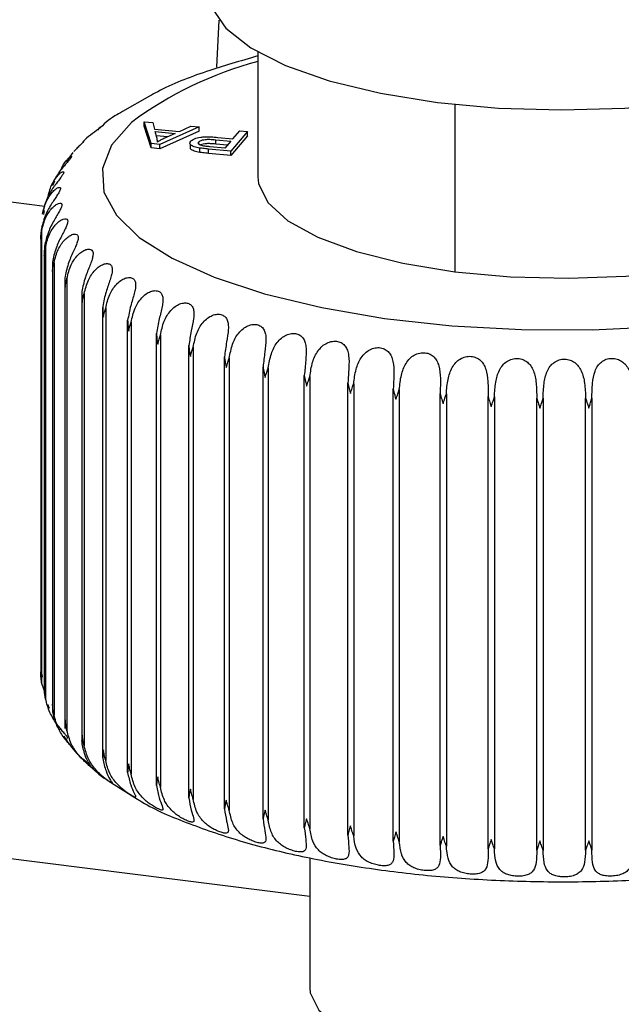
# Model space of a CAD drawing. Units: millimetres. Extents: x 4 to 416, y 4 to 293.
# Drawn here: x 346 to 348, y 127 to 130 of the extents above; entities that cross this region are included whole.
import ezdxf

# ---------------------------------------------------------------- set-up
doc = ezdxf.new("R2010")
doc.units = ezdxf.units.MM

msp = doc.modelspace()

# ---------------------------------------------------------------- linework, layer by layer
at = {"color": 7, "linetype": 'Continuous', "lineweight": 25}
for p, q in [((346.2795, 130.1478), (346.2712, 129.9935)), ((346.4066, 130.0435), (346.4066, 129.6356)), ((346.0528, 129.8987), (345.9644, 129.8485)), ((347.0498, 129.8723), (347.0498, 129.3254)), ((346.0584, 129.7439), (346.0347, 129.8155)), ((346.0347, 129.8155), (346.0637, 129.8128)), ((346.0347, 129.8014), (346.0347, 129.8155)), ((346.0637, 129.8128), (346.0694, 129.7912)), ((346.0584, 129.7298), (346.0347, 129.8014)), ((346.0694, 129.7912), (346.1501, 129.7836)), ((346.0714, 129.7836), (346.1368, 129.7774)), ((346.0765, 129.7639), (346.0714, 129.7836)), ((346.2147, 129.7984), (346.086, 129.7413)), ((346.2147, 129.7843), (346.086, 129.7272)), ((346.1368, 129.7774), (346.0995, 129.7606)), ((346.1501, 129.7836), (346.1878, 129.801)), ((346.1878, 129.801), (346.2147, 129.7984)), ((346.2147, 129.7843), (346.2147, 129.7984)), ((346.3731, 129.7834), (346.3182, 129.7192)), ((346.3253, 129.7597), (346.3475, 129.7858)), ((346.3475, 129.7858), (346.3731, 129.7834)), ((346.3731, 129.7692), (346.3731, 129.7834)), ((346.086, 129.7413), (346.0584, 129.7439)), ((346.0584, 129.7298), (346.0584, 129.7439)), ((346.1109, 129.7657), (346.0751, 129.7691)), ((346.0786, 129.7493), (346.0786, 129.7495)), ((346.086, 129.7272), (346.086, 129.7413)), ((346.1857, 129.7422), (346.1857, 129.728)), ((346.2137, 129.7425), (346.2137, 129.7495)), ((346.2691, 129.7569), (346.3188, 129.7522)), ((346.2691, 129.7427), (346.2691, 129.7569)), ((346.3076, 129.7391), (346.2691, 129.7427)), ((346.2759, 129.7644), (346.3253, 129.7597)), ((346.3188, 129.7522), (346.2992, 129.7292)), ((346.3731, 129.7692), (346.3182, 129.7051)), ((345.8023, 129.7146), (345.7806, 129.6849)), ((346.086, 129.7272), (346.0584, 129.7298)), ((346.2169, 129.7154), (346.2169, 129.7296)), ((346.3182, 129.7192), (346.2457, 129.7261)), ((346.2457, 129.712), (346.2457, 129.7261)), ((346.3182, 129.7051), (346.2457, 129.712)), ((346.2992, 129.7292), (346.2499, 129.7339)), ((346.3182, 129.7051), (346.3182, 129.7192)), ((345.7426, 129.6213), (345.7355, 129.6056)), ((345.4997, 129.5666), (345.7103, 129.54)), ((345.7082, 129.5259), (345.706, 129.5126)), ((345.7004, 129.4602), (345.7004, 127.9821)), ((345.6972, 129.4334), (345.6972, 128.0161)), ((345.7089, 129.3865), (345.7089, 127.958)), ((345.7132, 129.4072), (345.7132, 127.929)), ((345.7408, 129.3548), (345.7408, 127.8767)), ((345.7353, 129.3401), (345.7353, 127.9005)), ((345.7761, 129.2947), (345.7761, 127.8442)), ((345.783, 129.3035), (345.783, 127.8254)), ((345.8311, 129.2508), (345.8311, 127.7894)), ((345.8394, 129.2537), (345.8394, 127.7756)), ((345.8996, 129.2088), (345.8996, 127.7366)), ((345.9096, 129.206), (345.9096, 127.7278)), ((345.9812, 127.6882), (345.9812, 129.1664)), ((345.9928, 129.1606), (345.9928, 127.6825)), ((346.0753, 127.6453), (346.0753, 129.1234)), ((346.0885, 129.118), (346.0885, 127.6399)), ((346.181, 127.6054), (346.181, 129.0836)), ((346.1957, 129.0786), (346.1957, 127.6005)), ((346.2975, 127.5691), (346.2975, 129.0472)), ((346.3134, 129.0427), (346.3134, 127.5646)), ((346.4237, 127.5365), (346.4237, 129.0146)), ((346.4408, 129.0107), (346.4408, 127.5326)), ((346.5584, 127.508), (346.5584, 128.9861)), ((346.5766, 128.9827), (346.5766, 127.5046)), ((346.7006, 127.4839), (346.7006, 128.962)), ((346.7196, 128.9592), (346.7196, 127.4811)), ((346.8489, 127.4643), (346.8489, 128.9424)), ((346.8686, 128.9402), (346.8686, 127.462)), ((347.0021, 127.4494), (347.0021, 128.9275)), ((347.0223, 128.9259), (347.0223, 127.4478)), ((347.1588, 127.4393), (347.1588, 128.9174)), ((347.1794, 128.9165), (347.1794, 127.4384)), ((347.3176, 127.4342), (347.3176, 128.9123)), ((347.3384, 128.912), (347.3384, 127.4339)), ((347.4771, 127.4341), (347.4771, 128.9122)), ((347.4979, 128.9125), (347.4979, 127.4344)), ((345.7007, 128.0093), (345.7018, 128.0002)), ((345.7092, 127.9545), (345.7004, 127.9821)), ((345.7193, 127.9121), (345.7252, 127.8981)), ((345.9287, 127.6551), (346.0136, 127.6013)), ((346.5766, 127.283), (345.5365, 127.414)), ((346.5766, 127.4096), (346.5766, 126.984))]:
    msp.add_line(p, q, dxfattribs=at)
at = {"color": 7, "linetype": 'Continuous', "lineweight": 25, "flags": 128}
for points in [[(346.2466, 130.239), (346.2567, 130.1882), (346.3023, 130.1209), (346.3832, 130.0574), (346.4969, 129.9997), (346.6397, 129.9497), (346.8069, 129.909), (346.9933, 129.8789), (347.1927, 129.8604), (347.3989, 129.854), (347.6052, 129.86), (347.805, 129.8782), (347.9917, 129.9081), (348.1595, 129.9485), (348.303, 129.9983), (348.3701, 130.0292)], [(345.9938, 129.813), (345.929, 129.7391), (345.8988, 129.6628), (345.904, 129.5858), (345.9445, 129.5101), (346.0193, 129.4372), (346.1266, 129.3691), (346.2639, 129.3072), (346.428, 129.2531), (346.6151, 129.2079), (346.8206, 129.1728), (347.0398, 129.1487), (347.2676, 129.1359), (347.4985, 129.135), (347.7271, 129.1458), (347.9481, 129.1682), (348.1561, 129.2015), (348.3465, 129.2451), (348.5146, 129.2979), (348.6564, 129.3586), (348.7688, 129.4259), (348.8489, 129.4981)], [(346.4066, 129.6356), (346.4088, 129.6134), (346.4394, 129.5512), (346.5047, 129.492), (346.6025, 129.438), (346.7291, 129.3912), (346.88, 129.3532), (347.0498, 129.3254)], [(347.0498, 129.3254), (347.2323, 129.3088), (347.4209, 129.304), (347.6089, 129.3112), (347.7893, 129.3302), (347.9557, 129.3601), (348.1021, 129.4001), (348.2232, 129.4485), (348.3146, 129.5037), (348.3729, 129.5637), (348.3962, 129.6263), (348.3966, 129.6356)], [(346.5766, 126.984), (346.578, 126.9682), (346.6058, 126.9114), (346.6685, 126.8579), (346.7632, 126.8098), (346.8857, 126.7694), (347.0309, 126.7383), (347.1922, 126.718), (347.3627, 126.7093), (347.5349, 126.7126), (347.7012, 126.7277), (347.8545, 126.7541), (347.988, 126.7905), (348.0958, 126.8354), (348.1733, 126.8867), (348.2171, 126.9423), (348.2266, 126.984)]]:
    msp.add_lwpolyline(points, dxfattribs=at)
at = {"color": 7, "linetype": 'Continuous', "lineweight": 25}
msp.add_arc((346.707, 128.8613), 1.1892, 104.6309, 126.8489, dxfattribs=at)
for points, knots in [([(346.4066, 130.0307), (346.3498, 130.0141), (346.2316, 129.9795), (346.1153, 129.9349), (346.0616, 129.9038), (346.0528, 129.8987)], [0, 0, 0, 0, 0.436443, 0.907598, 1, 1, 1, 1]), ([(345.9644, 129.8485), (345.956, 129.844), (345.9255, 129.8276), (345.9027, 129.8065), (345.8862, 129.7912)], [0, 0, 0, 0, 0.275266, 1, 1, 1, 1]), ([(345.8862, 129.7912), (345.8682, 129.7785), (345.8499, 129.7656), (345.8352, 129.7499), (345.8349, 129.7495)], [0, 0, 0, 0, 0.976615, 1, 1, 1, 1]), ([(345.8851, 129.7885), (345.8867, 129.7909), (345.8902, 129.7963), (345.8933, 129.8), (345.8928, 129.7999), (345.8927, 129.7999)], [0, 0, 0, 0, 0.369887, 0.816516, 1, 1, 1, 1]), ([(345.8349, 129.7494), (345.8358, 129.7503), (345.8384, 129.7529), (345.8392, 129.7527), (345.8358, 129.7486), (345.8278, 129.7406), (345.8171, 129.7303), (345.8093, 129.7221), (345.8055, 129.718)], [0, 0, 0, 0, 0.092013, 0.283271, 0.470673, 0.64934, 0.825585, 1, 1, 1, 1]), ([(346.0786, 129.7493), (346.0784, 129.7518), (346.0781, 129.7566), (346.077, 129.7615), (346.0765, 129.7639)], [0, 0, 0, 0, 0.502428, 1, 1, 1, 1]), ([(346.0995, 129.7606), (346.0952, 129.7585), (346.0877, 129.7549), (346.0813, 129.751), (346.0786, 129.7493)], [0, 0, 0, 0, 0.563896, 1, 1, 1, 1]), ([(346.2169, 129.7296), (346.2102, 129.7308), (346.1974, 129.7332), (346.1869, 129.7393), (346.1835, 129.7457), (346.186, 129.7497), (346.1872, 129.7518)], [0, 0, 0, 0, 0.28304, 0.540141, 0.764226, 1, 1, 1, 1]), ([(346.1872, 129.7518), (346.1905, 129.7545), (346.1972, 129.76), (346.2161, 129.7651), (346.236, 129.7665), (346.2551, 129.7662), (346.2685, 129.765), (346.2759, 129.7644)], [0, 0, 0, 0, 0.242393, 0.480491, 0.622786, 0.793219, 1, 1, 1, 1]), ([(346.2267, 129.7368), (346.2236, 129.7376), (346.2173, 129.7391), (346.2128, 129.7426), (346.2114, 129.7462), (346.2129, 129.7484), (346.2137, 129.7495)], [0, 0, 0, 0, 0.264959, 0.537436, 0.760585, 1, 1, 1, 1]), ([(346.2137, 129.7495), (346.215, 129.7508), (346.2175, 129.7532), (346.2249, 129.7561), (346.2358, 129.7581), (346.2514, 129.7583), (346.2627, 129.7574), (346.2691, 129.7569)], [0, 0, 0, 0, 0.175734, 0.332516, 0.48849, 0.708716, 1, 1, 1, 1]), ([(346.2691, 129.7427), (346.2635, 129.7432), (346.2536, 129.744), (346.2393, 129.7441), (346.2278, 129.7426), (346.2209, 129.7407), (346.219, 129.7393), (346.2188, 129.7391)], [0, 0, 0, 0, 0.30825, 0.551273, 0.749118, 0.971706, 1, 1, 1, 1]), ([(346.2169, 129.7154), (346.2103, 129.7167), (346.1977, 129.7191), (346.1879, 129.7241), (346.1867, 129.7272), (346.1864, 129.7281)], [0, 0, 0, 0, 0.444875, 0.848981, 1, 1, 1, 1]), ([(346.2457, 129.7261), (346.2394, 129.7267), (346.2296, 129.7277), (346.2203, 129.7291), (346.2169, 129.7296)], [0, 0, 0, 0, 0.634772, 1, 1, 1, 1]), ([(346.2457, 129.712), (346.2394, 129.7126), (346.2296, 129.7135), (346.2203, 129.7149), (346.2169, 129.7154)], [0, 0, 0, 0, 0.634772, 1, 1, 1, 1]), ([(346.2499, 129.7339), (346.2446, 129.7344), (346.2366, 129.7352), (346.2291, 129.7364), (346.2267, 129.7368)], [0, 0, 0, 0, 0.670056, 1, 1, 1, 1]), ([(345.7643, 129.6595), (345.7643, 129.6596), (345.7679, 129.6714), (345.7783, 129.6849), (345.7893, 129.6978), (345.7959, 129.7029), (345.799, 129.7033), (345.7973, 129.6989), (345.7909, 129.6908), (345.7814, 129.6802), (345.7704, 129.6674), (345.7551, 129.6487), (345.7463, 129.6329), (345.7406, 129.6225)], [0, 0, 0, 0, 0.00052, 0.183112, 0.273823, 0.355899, 0.440328, 0.523055, 0.601927, 0.679728, 0.755972, 0.83962, 1, 1, 1, 1]), ([(345.7198, 129.5662), (345.7234, 129.5806), (345.7303, 129.6074), (345.7475, 129.6338), (345.7602, 129.6469), (345.7681, 129.6522), (345.7728, 129.6528), (345.7728, 129.6484), (345.768, 129.6401), (345.7599, 129.6292), (345.7498, 129.6161), (345.7346, 129.5953), (345.7152, 129.5634), (345.7079, 129.5354), (345.704, 129.5203)], [0, 0, 0, 0, 0.146399, 0.271672, 0.333908, 0.390219, 0.448144, 0.504902, 0.559014, 0.612392, 0.664701, 0.722091, 0.850329, 1, 1, 1, 1]), ([(345.7026, 129.5134), (345.7064, 129.5279), (345.7134, 129.5548), (345.7314, 129.5818), (345.7454, 129.5953), (345.7547, 129.6009), (345.761, 129.6016), (345.7627, 129.5973), (345.7596, 129.5889), (345.7528, 129.5777), (345.7438, 129.5643), (345.7297, 129.543), (345.711, 129.5106), (345.7038, 129.4823), (345.6999, 129.4671)], [0, 0, 0, 0, 0.146399, 0.271672, 0.333908, 0.390219, 0.448144, 0.504902, 0.559014, 0.612392, 0.664701, 0.722091, 0.850329, 1, 1, 1, 1]), ([(345.7004, 129.4602), (345.7042, 129.4748), (345.7113, 129.502), (345.7301, 129.5296), (345.7452, 129.5435), (345.7557, 129.5494), (345.7635, 129.5503), (345.767, 129.5461), (345.7656, 129.5376), (345.7602, 129.5262), (345.7524, 129.5126), (345.7395, 129.4909), (345.7216, 129.4578), (345.7145, 129.4294), (345.7107, 129.4141)], [0, 0, 0, 0, 0.146399, 0.271672, 0.333908, 0.390219, 0.448144, 0.504902, 0.559014, 0.612392, 0.664701, 0.722091, 0.850329, 1, 1, 1, 1]), ([(345.7132, 129.4072), (345.717, 129.4219), (345.7241, 129.4493), (345.7434, 129.4775), (345.7595, 129.4919), (345.7711, 129.4982), (345.7805, 129.4994), (345.7856, 129.4952), (345.7859, 129.4867), (345.7821, 129.4752), (345.7755, 129.4614), (345.7639, 129.4393), (345.747, 129.4057), (345.7401, 129.377), (345.7364, 129.3616)], [0, 0, 0, 0, 0.146399, 0.271672, 0.333908, 0.390219, 0.448144, 0.504902, 0.559014, 0.612392, 0.664701, 0.722091, 0.850329, 1, 1, 1, 1]), ([(345.6999, 129.4671), (345.699, 129.4605), (345.6974, 129.4488), (345.6973, 129.4369), (345.6972, 129.4317)], [0, 0, 0, 0, 0.559907, 1, 1, 1, 1]), ([(345.6972, 129.4317), (345.6974, 129.437), (345.6978, 129.4464), (345.6996, 129.456), (345.7004, 129.4602)], [0, 0, 0, 0, 0.560013, 1, 1, 1, 1]), ([(345.7408, 129.3548), (345.7446, 129.3696), (345.7516, 129.3972), (345.7713, 129.4261), (345.7883, 129.441), (345.8009, 129.4476), (345.8116, 129.4491), (345.8185, 129.4452), (345.8205, 129.4367), (345.8181, 129.4251), (345.8128, 129.4111), (345.8028, 129.3886), (345.787, 129.3545), (345.7803, 129.3257), (345.7767, 129.3101)], [0, 0, 0, 0, 0.1463994, 0.2716725, 0.3339082, 0.3902185, 0.448144, 0.5049015, 0.5590138, 0.6123922, 0.6647014, 0.7220907, 0.8503287, 1, 1, 1, 1]), ([(345.7107, 129.4141), (345.71, 129.4074), (345.7087, 129.3956), (345.7089, 129.3838), (345.709, 129.3785)], [0, 0, 0, 0, 0.5599028, 1, 1, 1, 1]), ([(345.709, 129.3785), (345.7094, 129.3839), (345.7101, 129.3933), (345.7123, 129.4029), (345.7132, 129.4072)], [0, 0, 0, 0, 0.56001, 1, 1, 1, 1]), ([(345.783, 129.3035), (345.7867, 129.3185), (345.7937, 129.3463), (345.8135, 129.3757), (345.8313, 129.3912), (345.8448, 129.3983), (345.8568, 129.4001), (345.8653, 129.3964), (345.8689, 129.388), (345.8681, 129.3764), (345.8642, 129.3622), (345.8556, 129.3395), (345.8411, 129.3049), (345.8347, 129.2758), (345.8313, 129.2601)], [0, 0, 0, 0, 0.146399, 0.271672, 0.333908, 0.390219, 0.448144, 0.504902, 0.559014, 0.612392, 0.664701, 0.722091, 0.850329, 1, 1, 1, 1]), ([(345.7364, 129.3616), (345.7359, 129.3549), (345.7349, 129.3431), (345.7355, 129.3312), (345.7357, 129.326)], [0, 0, 0, 0, 0.559903, 1, 1, 1, 1]), ([(345.7357, 129.326), (345.7363, 129.3313), (345.7373, 129.3408), (345.7397, 129.3505), (345.7408, 129.3548)], [0, 0, 0, 0, 0.560009, 1, 1, 1, 1]), ([(345.8394, 129.2537), (345.8431, 129.2688), (345.8498, 129.2969), (345.8697, 129.3269), (345.888, 129.343), (345.9024, 129.3505), (345.9155, 129.3527), (345.9255, 129.3493), (345.9308, 129.341), (345.9316, 129.3294), (345.929, 129.3151), (345.9221, 129.2921), (345.909, 129.2571), (345.9029, 129.2278), (345.8997, 129.2121)], [0, 0, 0, 0, 0.146399, 0.271672, 0.333908, 0.390219, 0.448144, 0.504902, 0.559014, 0.612392, 0.664701, 0.722091, 0.850329, 1, 1, 1, 1]), ([(345.7767, 129.3101), (345.7764, 129.3035), (345.7758, 129.2916), (345.7767, 129.2798), (345.7771, 129.2745)], [0, 0, 0, 0, 0.559904, 1, 1, 1, 1]), ([(345.7771, 129.2745), (345.7778, 129.2799), (345.7792, 129.2894), (345.7818, 129.2992), (345.783, 129.3035)], [0, 0, 0, 0, 0.560009, 1, 1, 1, 1]), ([(345.9096, 129.206), (345.9131, 129.2212), (345.9196, 129.2494), (345.9393, 129.2801), (345.9581, 129.2967), (345.9731, 129.3047), (345.9873, 129.3073), (345.9988, 129.3042), (346.0056, 129.2962), (346.008, 129.2846), (346.0068, 129.2703), (346.0015, 129.2471), (345.9899, 129.2117), (345.9843, 129.1822), (345.9812, 129.1664)], [0, 0, 0, 0, 0.146399, 0.271672, 0.333908, 0.390219, 0.448144, 0.504902, 0.559014, 0.612392, 0.664701, 0.722091, 0.850329, 1, 1, 1, 1]), ([(345.8313, 129.2601), (345.8311, 129.2535), (345.8309, 129.2416), (345.8321, 129.2298), (345.8327, 129.2246)], [0, 0, 0, 0, 0.559905, 1, 1, 1, 1]), ([(345.9928, 129.1606), (345.9962, 129.1759), (346.0024, 129.2043), (346.0218, 129.2356), (346.0408, 129.2529), (346.0564, 129.2613), (346.0716, 129.2644), (346.0843, 129.2617), (346.0928, 129.2539), (346.0966, 129.2424), (346.0968, 129.228), (346.0933, 129.2047), (346.0833, 129.169), (346.0781, 129.1394), (346.0753, 129.1234)], [0, 0, 0, 0, 0.146399, 0.271672, 0.333908, 0.390219, 0.448144, 0.504902, 0.559014, 0.612392, 0.664701, 0.722091, 0.850329, 1, 1, 1, 1]), ([(345.8327, 129.2246), (345.8336, 129.23), (345.8353, 129.2396), (345.8381, 129.2494), (345.8394, 129.2537)], [0, 0, 0, 0, 0.560009, 1, 1, 1, 1]), ([(345.8997, 129.2121), (345.8997, 129.2054), (345.8998, 129.1935), (345.9014, 129.1818), (345.902, 129.1766)], [0, 0, 0, 0, 0.559907, 1, 1, 1, 1]), ([(345.902, 129.1766), (345.9031, 129.182), (345.9051, 129.1917), (345.9082, 129.2016), (345.9096, 129.206)], [0, 0, 0, 0, 0.560009, 1, 1, 1, 1]), ([(346.0885, 129.118), (346.0916, 129.1334), (346.0975, 129.1621), (346.1164, 129.1939), (346.1355, 129.2118), (346.1515, 129.2207), (346.1675, 129.2243), (346.1815, 129.222), (346.1914, 129.2145), (346.1967, 129.2031), (346.1983, 129.1888), (346.1965, 129.1654), (346.1882, 129.1294), (346.1836, 129.0996), (346.181, 129.0836)], [0, 0, 0, 0, 0.1463994, 0.2716725, 0.3339082, 0.3902185, 0.448144, 0.5049015, 0.5590138, 0.6123922, 0.6647014, 0.7220907, 0.8503287, 1, 1, 1, 1]), ([(345.9812, 129.1664), (345.9815, 129.1597), (345.982, 129.1478), (345.9838, 129.1361), (345.9846, 129.131)], [0, 0, 0, 0, 0.559908, 1, 1, 1, 1]), ([(345.9846, 129.131), (345.9859, 129.1364), (345.9881, 129.1461), (345.9914, 129.1562), (345.9928, 129.1606)], [0, 0, 0, 0, 0.560009, 1, 1, 1, 1]), ([(346.1957, 129.0786), (346.1986, 129.0941), (346.2041, 129.1229), (346.2223, 129.1554), (346.2413, 129.1738), (346.2575, 129.1832), (346.2742, 129.1874), (346.2893, 129.1855), (346.3006, 129.1783), (346.3074, 129.1672), (346.3104, 129.1529), (346.3103, 129.1295), (346.3039, 129.0933), (346.2997, 129.0633), (346.2975, 129.0472)], [0, 0, 0, 0, 0.1463994, 0.2716725, 0.3339082, 0.3902185, 0.448144, 0.5049015, 0.5590138, 0.6123922, 0.6647014, 0.7220907, 0.8503287, 1, 1, 1, 1]), ([(346.3134, 129.0427), (346.3162, 129.0583), (346.3212, 129.0873), (346.3386, 129.1203), (346.3574, 129.1393), (346.3737, 129.1493), (346.3909, 129.1539), (346.407, 129.1526), (346.4195, 129.1457), (346.4277, 129.1348), (346.4321, 129.1207), (346.4338, 129.0973), (346.4291, 129.0609), (346.4256, 129.0308), (346.4237, 129.0146)], [0, 0, 0, 0, 0.146399, 0.271672, 0.333908, 0.390219, 0.448144, 0.504902, 0.559014, 0.612392, 0.664701, 0.722091, 0.850329, 1, 1, 1, 1]), ([(346.0753, 129.1234), (346.0758, 129.1168), (346.0766, 129.1049), (346.0787, 129.0933), (346.0796, 129.0881)], [0, 0, 0, 0, 0.559908, 1, 1, 1, 1]), ([(346.0796, 129.0881), (346.081, 129.0936), (346.0835, 129.1034), (346.087, 129.1136), (346.0885, 129.118)], [0, 0, 0, 0, 0.5600097, 1, 1, 1, 1]), ([(346.4408, 129.0107), (346.4432, 129.0264), (346.4478, 129.0555), (346.4642, 129.089), (346.4826, 129.1086), (346.4989, 129.1191), (346.5164, 129.1243), (346.5334, 129.1234), (346.5471, 129.117), (346.5565, 129.1064), (346.5622, 129.0924), (346.5657, 129.0691), (346.5629, 129.0325), (346.56, 129.0024), (346.5584, 128.9861)], [0, 0, 0, 0, 0.146399, 0.271672, 0.333908, 0.390219, 0.448144, 0.504902, 0.559014, 0.612392, 0.664701, 0.722091, 0.850329, 1, 1, 1, 1]), ([(346.5766, 128.9827), (346.5787, 128.9985), (346.5828, 129.0278), (346.5981, 129.0618), (346.6158, 129.082), (346.632, 129.0929), (346.6498, 129.0987), (346.6674, 129.0984), (346.6821, 129.0924), (346.6928, 129.0821), (346.6998, 129.0683), (346.705, 129.0451), (346.7041, 129.0085), (346.7018, 128.9783), (346.7006, 128.962)], [0, 0, 0, 0, 0.1463994, 0.2716725, 0.3339082, 0.3902185, 0.448144, 0.5049015, 0.5590138, 0.6123922, 0.6647014, 0.7220907, 0.8503287, 1, 1, 1, 1]), ([(346.181, 129.0836), (346.1817, 129.0769), (346.1828, 129.0651), (346.1852, 129.0535), (346.1863, 129.0484)], [0, 0, 0, 0, 0.5599081, 1, 1, 1, 1]), ([(346.1863, 129.0484), (346.1878, 129.054), (346.1905, 129.0639), (346.1941, 129.0741), (346.1957, 129.0786)], [0, 0, 0, 0, 0.560012, 1, 1, 1, 1]), ([(346.7196, 128.9592), (346.7215, 128.975), (346.725, 129.0044), (346.739, 129.0389), (346.756, 129.0596), (346.7718, 129.071), (346.7897, 129.0773), (346.8078, 129.0776), (346.8235, 129.0721), (346.8353, 129.0621), (346.8435, 129.0486), (346.8504, 129.0256), (346.8514, 128.989), (346.8498, 128.9587), (346.8489, 128.9424)], [0, 0, 0, 0, 0.146399, 0.271672, 0.333908, 0.390219, 0.448144, 0.504902, 0.559014, 0.612392, 0.664701, 0.722091, 0.850329, 1, 1, 1, 1]), ([(346.2975, 129.0472), (346.2983, 129.0406), (346.2998, 129.0288), (346.3024, 129.0173), (346.3036, 129.0123)], [0, 0, 0, 0, 0.559907, 1, 1, 1, 1]), ([(346.3036, 129.0123), (346.3052, 129.0178), (346.3082, 129.0278), (346.3118, 129.0382), (346.3134, 129.0427)], [0, 0, 0, 0, 0.560013, 1, 1, 1, 1]), ([(346.8686, 128.9402), (346.8702, 128.956), (346.8731, 128.9855), (346.8858, 129.0204), (346.9019, 129.0417), (346.9173, 129.0536), (346.935, 129.0605), (346.9535, 129.0613), (346.97, 129.0563), (346.9828, 129.0467), (346.9922, 129.0335), (347.0006, 129.0107), (347.0036, 128.9742), (347.0026, 128.9438), (347.0021, 128.9275)], [0, 0, 0, 0, 0.1463994, 0.2716725, 0.3339082, 0.3902185, 0.448144, 0.5049015, 0.5590138, 0.6123922, 0.6647014, 0.7220907, 0.8503287, 1, 1, 1, 1]), ([(347.0223, 128.9259), (347.0236, 128.9418), (347.0258, 128.9714), (347.037, 129.0067), (347.0521, 129.0284), (347.0669, 129.0408), (347.0844, 129.0482), (347.1031, 129.0496), (347.1202, 129.0452), (347.134, 129.036), (347.1444, 129.023), (347.1544, 129.0006), (347.1592, 128.9641), (347.1589, 128.9338), (347.1588, 128.9174)], [0, 0, 0, 0, 0.146399, 0.271672, 0.333908, 0.390219, 0.448144, 0.504902, 0.559014, 0.612392, 0.664701, 0.722091, 0.850329, 1, 1, 1, 1]), ([(347.1794, 128.9165), (347.1803, 128.9324), (347.1819, 128.9621), (347.1915, 128.9977), (347.2054, 129.0198), (347.2195, 129.0327), (347.2366, 129.0407), (347.2554, 129.0427), (347.273, 129.0387), (347.2875, 129.03), (347.2989, 129.0174), (347.3104, 128.9953), (347.317, 128.959), (347.3174, 128.9287), (347.3176, 128.9123)], [0, 0, 0, 0, 0.146399, 0.271672, 0.333908, 0.390219, 0.448144, 0.504902, 0.559014, 0.612392, 0.664701, 0.722091, 0.850329, 1, 1, 1, 1]), ([(347.3384, 128.912), (347.3389, 128.928), (347.3399, 128.9577), (347.3478, 128.9936), (347.3605, 129.0161), (347.3737, 129.0294), (347.3903, 129.0379), (347.4089, 129.0405), (347.4268, 129.0371), (347.442, 129.0289), (347.4543, 129.0166), (347.4671, 128.9949), (347.4755, 128.9589), (347.4766, 128.9285), (347.4771, 128.9122)], [0, 0, 0, 0, 0.146399, 0.271672, 0.333908, 0.390219, 0.448144, 0.504902, 0.559014, 0.612392, 0.664701, 0.722091, 0.850329, 1, 1, 1, 1]), ([(347.4979, 128.9125), (347.4981, 128.9285), (347.4984, 128.9582), (347.5046, 128.9943), (347.5159, 129.0173), (347.5282, 129.031), (347.544, 129.04), (347.5624, 129.0431), (347.5805, 129.0403), (347.5962, 129.0325), (347.6092, 129.0207), (347.6233, 128.9994), (347.6334, 128.9636), (347.6351, 128.9334), (347.636, 128.917)], [0, 0, 0, 0, 0.146399, 0.271672, 0.333908, 0.390219, 0.448144, 0.504902, 0.559014, 0.612392, 0.664701, 0.722091, 0.850329, 1, 1, 1, 1]), ([(346.4237, 129.0146), (346.4247, 129.0081), (346.4264, 128.9963), (346.4293, 128.9849), (346.4305, 128.9799)], [0, 0, 0, 0, 0.559906, 1, 1, 1, 1]), ([(346.4305, 128.9799), (346.4323, 128.9855), (346.4354, 128.9956), (346.4391, 129.0061), (346.4408, 129.0107)], [0, 0, 0, 0, 0.560014, 1, 1, 1, 1]), ([(346.5584, 128.9861), (346.5596, 128.9796), (346.5617, 128.9679), (346.5647, 128.9566), (346.566, 128.9516)], [0, 0, 0, 0, 0.559904, 1, 1, 1, 1]), ([(346.566, 128.9516), (346.5679, 128.9573), (346.5712, 128.9675), (346.5749, 128.9781), (346.5766, 128.9827)], [0, 0, 0, 0, 0.560015, 1, 1, 1, 1]), ([(346.7006, 128.962), (346.7019, 128.9555), (346.7043, 128.9439), (346.7075, 128.9327), (346.7089, 128.9277)], [0, 0, 0, 0, 0.559901, 1, 1, 1, 1]), ([(346.7089, 128.9277), (346.7108, 128.9335), (346.7142, 128.9437), (346.718, 128.9545), (346.7196, 128.9592)], [0, 0, 0, 0, 0.560016, 1, 1, 1, 1]), ([(346.8489, 128.9424), (346.8504, 128.9359), (346.853, 128.9244), (346.8563, 128.9133), (346.8578, 128.9084)], [0, 0, 0, 0, 0.5598973, 1, 1, 1, 1]), ([(346.8578, 128.9084), (346.8598, 128.9142), (346.8633, 128.9246), (346.867, 128.9354), (346.8686, 128.9402)], [0, 0, 0, 0, 0.560017, 1, 1, 1, 1]), ([(347.0021, 128.9275), (347.0037, 128.9211), (347.0065, 128.9097), (347.01, 128.8986), (347.0115, 128.8938)], [0, 0, 0, 0, 0.559901, 1, 1, 1, 1]), ([(347.0115, 128.8938), (347.0135, 128.8997), (347.0171, 128.9101), (347.0207, 128.9211), (347.0223, 128.9259)], [0, 0, 0, 0, 0.560017, 1, 1, 1, 1]), ([(347.1588, 128.9174), (347.1605, 128.9111), (347.1636, 128.8997), (347.1671, 128.8888), (347.1687, 128.884)], [0, 0, 0, 0, 0.559909, 1, 1, 1, 1]), ([(347.1687, 128.884), (347.1707, 128.89), (347.1743, 128.9006), (347.1778, 128.9116), (347.1794, 128.9165)], [0, 0, 0, 0, 0.560015, 1, 1, 1, 1]), ([(347.3176, 128.9123), (347.3194, 128.906), (347.3227, 128.8948), (347.3263, 128.884), (347.3279, 128.8792)], [0, 0, 0, 0, 0.55991, 1, 1, 1, 1]), ([(347.3279, 128.8792), (347.3299, 128.8852), (347.3335, 128.896), (347.3369, 128.9071), (347.3384, 128.912)], [0, 0, 0, 0, 0.560014, 1, 1, 1, 1]), ([(347.4771, 128.9122), (347.4791, 128.906), (347.4825, 128.8948), (347.4861, 128.8841), (347.4877, 128.8794)], [0, 0, 0, 0, 0.5599058, 1, 1, 1, 1]), ([(347.4877, 128.8794), (347.4897, 128.8855), (347.4933, 128.8963), (347.4965, 128.9076), (347.4979, 128.9125)], [0, 0, 0, 0, 0.560012, 1, 1, 1, 1]), ([(345.6972, 128.0175), (345.6973, 128.0122), (345.6975, 128.0027), (345.6992, 127.9932), (345.6999, 127.989)], [0, 0, 0, 0, 0.560016, 1, 1, 1, 1]), ([(345.7004, 127.9821), (345.6995, 127.9886), (345.6977, 128.0004), (345.6974, 128.0122), (345.6972, 128.0175)], [0, 0, 0, 0, 0.559913, 1, 1, 1, 1]), ([(345.709, 127.9643), (345.709, 127.959), (345.7088, 127.9496), (345.7101, 127.9401), (345.7107, 127.9359)], [0, 0, 0, 0, 0.560019, 1, 1, 1, 1]), ([(345.7132, 127.929), (345.712, 127.9356), (345.71, 127.9473), (345.7093, 127.9591), (345.709, 127.9643)], [0, 0, 0, 0, 0.559915, 1, 1, 1, 1]), ([(345.7851, 127.7999), (345.7851, 127.8008), (345.7849, 127.8028), (345.7792, 127.8107), (345.7704, 127.8214), (345.7597, 127.8343), (345.744, 127.8548), (345.7244, 127.8863), (345.7171, 127.9141), (345.7132, 127.929)], [0, 0, 0, 0, 0.078426, 0.179164, 0.27858, 0.37599, 0.482877, 0.721566, 1, 1, 1, 1]), ([(345.7357, 127.9118), (345.7354, 127.9065), (345.7349, 127.897), (345.7359, 127.8876), (345.7364, 127.8834)], [0, 0, 0, 0, 0.5600184, 1, 1, 1, 1]), ([(345.7408, 127.8767), (345.7395, 127.8832), (345.7371, 127.8948), (345.7362, 127.9066), (345.7357, 127.9118)], [0, 0, 0, 0, 0.559916, 1, 1, 1, 1]), ([(345.7364, 127.8834), (345.7399, 127.8686), (345.745, 127.8469), (345.7554, 127.8314), (345.7586, 127.8265)], [0, 0, 0, 0, 0.686524, 1, 1, 1, 1]), ([(345.8001, 127.7709), (345.8001, 127.771), (345.7967, 127.7745), (345.7884, 127.7835), (345.772, 127.8033), (345.7519, 127.8343), (345.7447, 127.8618), (345.7408, 127.8767)], [0, 0, 0, 0, 0.0039773, 0.1384656, 0.2860387, 0.6155824, 1, 1, 1, 1]), ([(345.7771, 127.8603), (345.7766, 127.855), (345.7757, 127.8455), (345.7764, 127.8361), (345.7767, 127.832)], [0, 0, 0, 0, 0.560018, 1, 1, 1, 1]), ([(345.783, 127.8254), (345.7815, 127.8318), (345.7789, 127.8433), (345.7776, 127.8551), (345.7771, 127.8603)], [0, 0, 0, 0, 0.5599174, 1, 1, 1, 1]), ([(345.7729, 127.8078), (345.7855, 127.7881), (345.8047, 127.7581), (345.8327, 127.7346), (345.8423, 127.7265)], [0, 0, 0, 0, 0.656283, 1, 1, 1, 1]), ([(345.8313, 127.782), (345.8346, 127.7678), (345.8409, 127.7415), (345.8553, 127.7162), (345.8642, 127.7041), (345.8684, 127.6994), (345.8688, 127.6992), (345.8642, 127.7035), (345.8553, 127.7113), (345.8439, 127.7214), (345.8315, 127.7336), (345.8141, 127.7531), (345.7939, 127.7833), (345.7868, 127.8106), (345.783, 127.8254)], [0, 0, 0, 0, 0.147428, 0.273164, 0.335286, 0.391536, 0.449387, 0.506028, 0.560025, 0.613313, 0.665525, 0.722818, 0.850757, 1, 1, 1, 1]), ([(345.8327, 127.8104), (345.832, 127.805), (345.8308, 127.7955), (345.8311, 127.7861), (345.8313, 127.782)], [0, 0, 0, 0, 0.5600171, 1, 1, 1, 1]), ([(345.8394, 127.7756), (345.8378, 127.782), (345.835, 127.7935), (345.8334, 127.8052), (345.8327, 127.8104)], [0, 0, 0, 0, 0.559918, 1, 1, 1, 1]), ([(345.8997, 127.7339), (345.9029, 127.7198), (345.9088, 127.6937), (345.9218, 127.6689), (345.929, 127.6571), (345.9318, 127.6524), (345.9304, 127.6522), (345.9242, 127.6563), (345.9138, 127.6638), (345.9014, 127.6736), (345.8883, 127.6853), (345.8703, 127.7043), (345.8501, 127.7339), (345.8431, 127.761), (345.8394, 127.7756)], [0, 0, 0, 0, 0.147428, 0.273164, 0.335286, 0.391536, 0.449387, 0.506028, 0.560025, 0.613313, 0.665525, 0.722818, 0.850757, 1, 1, 1, 1]), ([(345.902, 127.7624), (345.9012, 127.757), (345.8997, 127.7475), (345.8997, 127.7381), (345.8997, 127.7339)], [0, 0, 0, 0, 0.560016, 1, 1, 1, 1]), ([(345.9096, 127.7278), (345.9079, 127.7342), (345.9048, 127.7455), (345.9029, 127.7572), (345.902, 127.7624)], [0, 0, 0, 0, 0.5599176, 1, 1, 1, 1]), ([(345.8423, 127.7265), (345.8615, 127.7067), (345.8868, 127.6805), (345.9206, 127.66), (345.9287, 127.6551)], [0, 0, 0, 0, 0.761108, 1, 1, 1, 1]), ([(345.9812, 127.6882), (345.9842, 127.6742), (345.9897, 127.6483), (346.0013, 127.6238), (346.0068, 127.6122), (346.008, 127.6076), (346.0051, 127.6074), (345.9971, 127.6113), (345.9855, 127.6184), (345.9721, 127.6278), (345.9583, 127.6391), (345.94, 127.6575), (345.9199, 127.6864), (345.9132, 127.7133), (345.9096, 127.7278)], [0, 0, 0, 0, 0.147428, 0.273164, 0.3352864, 0.391536, 0.4493875, 0.5060285, 0.5600252, 0.6133128, 0.6655254, 0.7228179, 0.850757, 1, 1, 1, 1]), ([(345.9846, 127.7168), (345.9836, 127.7114), (345.9818, 127.7018), (345.9814, 127.6924), (345.9812, 127.6882)], [0, 0, 0, 0, 0.560015, 1, 1, 1, 1]), ([(345.9928, 127.6825), (345.991, 127.6888), (345.9878, 127.7), (345.9856, 127.7116), (345.9846, 127.7168)], [0, 0, 0, 0, 0.559917, 1, 1, 1, 1]), ([(346.0753, 127.6453), (346.0781, 127.6314), (346.0831, 127.6056), (346.0931, 127.5815), (346.0969, 127.57), (346.0965, 127.5654), (346.0919, 127.565), (346.0825, 127.5687), (346.0696, 127.5754), (346.0554, 127.5844), (346.0411, 127.5952), (346.0224, 127.6131), (346.0027, 127.6414), (345.9963, 127.6681), (345.9928, 127.6825)], [0, 0, 0, 0, 0.147428, 0.273164, 0.335286, 0.391536, 0.449387, 0.506028, 0.560025, 0.613313, 0.665525, 0.722818, 0.850757, 1, 1, 1, 1]), ([(346.0796, 127.6739), (346.0785, 127.6685), (346.0764, 127.6588), (346.0756, 127.6494), (346.0753, 127.6453)], [0, 0, 0, 0, 0.560015, 1, 1, 1, 1]), ([(346.0885, 127.6399), (346.0866, 127.6461), (346.0832, 127.6573), (346.0807, 127.6688), (346.0796, 127.6739)], [0, 0, 0, 0, 0.559916, 1, 1, 1, 1]), ([(346.181, 127.6054), (346.1835, 127.5916), (346.1881, 127.566), (346.1963, 127.5421), (346.1984, 127.5308), (346.1965, 127.5262), (346.1903, 127.5256), (346.1794, 127.5289), (346.1654, 127.5352), (346.1504, 127.5437), (346.1358, 127.5542), (346.1171, 127.5714), (346.0978, 127.5991), (346.0917, 127.6256), (346.0885, 127.6399)], [0, 0, 0, 0, 0.147428, 0.273164, 0.335286, 0.391536, 0.449387, 0.506028, 0.560025, 0.613313, 0.665525, 0.722818, 0.850757, 1, 1, 1, 1]), ([(346.1863, 127.6342), (346.185, 127.6288), (346.1826, 127.619), (346.1815, 127.6096), (346.181, 127.6054)], [0, 0, 0, 0, 0.560015, 1, 1, 1, 1]), ([(346.1957, 127.6005), (346.1937, 127.6067), (346.1901, 127.6177), (346.1874, 127.6292), (346.1863, 127.6342)], [0, 0, 0, 0, 0.559914, 1, 1, 1, 1]), ([(346.0136, 127.6013), (346.0184, 127.5983), (346.0665, 127.5673), (346.1798, 127.5206), (346.3539, 127.4605), (346.5479, 127.4126), (346.7549, 127.3754), (346.9725, 127.3491), (347.1971, 127.3338), (347.425, 127.3294), (347.6522, 127.336), (347.8748, 127.3535), (348.089, 127.3818), (348.2915, 127.4204), (348.4777, 127.47), (348.6164, 127.516), (348.6842, 127.5497), (348.7039, 127.5594)], [0, 0, 0, 0, 0.008458, 0.085685, 0.162183, 0.237158, 0.311029, 0.384201, 0.456961, 0.529513, 0.602017, 0.674593, 0.747378, 0.82056, 0.894399, 0.969278, 1, 1, 1, 1]), ([(346.2975, 127.5691), (346.2997, 127.5553), (346.3037, 127.5298), (346.3102, 127.5062), (346.3105, 127.4949), (346.3071, 127.4902), (346.2994, 127.4894), (346.287, 127.4924), (346.272, 127.4982), (346.2565, 127.5063), (346.2416, 127.5162), (346.223, 127.5329), (346.2043, 127.56), (346.1987, 127.5863), (346.1957, 127.6005)], [0, 0, 0, 0, 0.147428, 0.273164, 0.3352864, 0.391536, 0.4493875, 0.5060285, 0.5600252, 0.6133128, 0.6655254, 0.7228179, 0.850757, 1, 1, 1, 1]), ([(346.3036, 127.5981), (346.3021, 127.5925), (346.2995, 127.5827), (346.2981, 127.5732), (346.2975, 127.5691)], [0, 0, 0, 0, 0.5600158, 1, 1, 1, 1]), ([(346.3134, 127.5646), (346.3114, 127.5707), (346.3078, 127.5816), (346.3049, 127.593), (346.3036, 127.5981)], [0, 0, 0, 0, 0.559912, 1, 1, 1, 1]), ([(346.4237, 127.5365), (346.4255, 127.5228), (346.429, 127.4974), (346.4337, 127.474), (346.4322, 127.4626), (346.4273, 127.4578), (346.4181, 127.4568), (346.4045, 127.4593), (346.3886, 127.4647), (346.3726, 127.4722), (346.3577, 127.4817), (346.3392, 127.4978), (346.3214, 127.5244), (346.3162, 127.5505), (346.3134, 127.5646)], [0, 0, 0, 0, 0.147428, 0.273164, 0.335286, 0.391536, 0.449387, 0.506028, 0.560025, 0.613313, 0.665525, 0.722818, 0.850757, 1, 1, 1, 1]), ([(346.4305, 127.5657), (346.429, 127.5601), (346.4262, 127.5502), (346.4244, 127.5407), (346.4237, 127.5365)], [0, 0, 0, 0, 0.5600168, 1, 1, 1, 1]), ([(346.4408, 127.5326), (346.4387, 127.5386), (346.435, 127.5494), (346.4319, 127.5607), (346.4305, 127.5657)], [0, 0, 0, 0, 0.5599099, 1, 1, 1, 1]), ([(346.5584, 127.508), (346.56, 127.4944), (346.5628, 127.4691), (346.5657, 127.4458), (346.5624, 127.4343), (346.5561, 127.4294), (346.5454, 127.428), (346.5307, 127.4301), (346.5141, 127.435), (346.4978, 127.442), (346.4829, 127.451), (346.4648, 127.4665), (346.448, 127.4925), (346.4433, 127.5186), (346.4408, 127.5326)], [0, 0, 0, 0, 0.147428, 0.273164, 0.335286, 0.391536, 0.449387, 0.506028, 0.560025, 0.613313, 0.665525, 0.722818, 0.850757, 1, 1, 1, 1]), ([(346.566, 127.5374), (346.5644, 127.5318), (346.5613, 127.5218), (346.5593, 127.5122), (346.5584, 127.508)], [0, 0, 0, 0, 0.560018, 1, 1, 1, 1]), ([(346.5766, 127.5046), (346.5745, 127.5106), (346.5707, 127.5213), (346.5675, 127.5325), (346.566, 127.5374)], [0, 0, 0, 0, 0.559908, 1, 1, 1, 1]), ([(346.7006, 127.4839), (346.7018, 127.4703), (346.704, 127.4451), (346.705, 127.4218), (346.6999, 127.4102), (346.6922, 127.4051), (346.6803, 127.4033), (346.6646, 127.405), (346.6474, 127.4093), (346.6309, 127.4158), (346.6162, 127.4244), (346.5986, 127.4393), (346.5829, 127.4648), (346.5788, 127.4907), (346.5766, 127.5046)], [0, 0, 0, 0, 0.147428, 0.273164, 0.335286, 0.391536, 0.449387, 0.506028, 0.560025, 0.613313, 0.665525, 0.722818, 0.850757, 1, 1, 1, 1]), ([(346.7089, 127.5135), (346.7071, 127.5079), (346.7039, 127.4978), (346.7016, 127.4881), (346.7006, 127.4839)], [0, 0, 0, 0, 0.56002, 1, 1, 1, 1]), ([(346.7196, 127.4811), (346.7175, 127.487), (346.7138, 127.4976), (346.7104, 127.5086), (346.7089, 127.5135)], [0, 0, 0, 0, 0.5599076, 1, 1, 1, 1]), ([(346.8578, 127.4942), (346.856, 127.4885), (346.8526, 127.4783), (346.85, 127.4685), (346.8489, 127.4643)], [0, 0, 0, 0, 0.560023, 1, 1, 1, 1]), ([(346.8686, 127.462), (346.8666, 127.4679), (346.8629, 127.4784), (346.8594, 127.4894), (346.8578, 127.4942)], [0, 0, 0, 0, 0.559906, 1, 1, 1, 1]), ([(346.8489, 127.4643), (346.8498, 127.4507), (346.8514, 127.4255), (346.8505, 127.4023), (346.8437, 127.3905), (346.8347, 127.3851), (346.8216, 127.383), (346.8049, 127.3841), (346.7873, 127.3879), (346.7708, 127.3939), (346.7563, 127.402), (346.7395, 127.4164), (346.7251, 127.4414), (346.7215, 127.4672), (346.7196, 127.4811)], [0, 0, 0, 0, 0.147428, 0.273164, 0.335286, 0.391536, 0.449387, 0.506028, 0.560025, 0.613313, 0.665525, 0.722818, 0.850757, 1, 1, 1, 1]), ([(347.0021, 127.4494), (347.0026, 127.4358), (347.0035, 127.4107), (347.0008, 127.3874), (346.9923, 127.3754), (346.9821, 127.3697), (346.9679, 127.3671), (346.9505, 127.3677), (346.9326, 127.371), (346.9163, 127.3764), (346.9022, 127.3841), (346.8862, 127.398), (346.8732, 127.4226), (346.8702, 127.4482), (346.8686, 127.462)], [0, 0, 0, 0, 0.147428, 0.273164, 0.335286, 0.391536, 0.449387, 0.506028, 0.560025, 0.613313, 0.665525, 0.722818, 0.850757, 1, 1, 1, 1]), ([(347.0115, 127.4796), (347.0096, 127.4738), (347.0061, 127.4635), (347.0033, 127.4537), (347.0021, 127.4494)], [0, 0, 0, 0, 0.56002, 1, 1, 1, 1]), ([(347.0223, 127.4478), (347.0203, 127.4536), (347.0167, 127.4639), (347.0131, 127.4748), (347.0115, 127.4796)], [0, 0, 0, 0, 0.559905, 1, 1, 1, 1]), ([(347.1687, 127.4698), (347.1667, 127.464), (347.1631, 127.4536), (347.1601, 127.4437), (347.1588, 127.4393)], [0, 0, 0, 0, 0.560015, 1, 1, 1, 1]), ([(347.1794, 127.4384), (347.1774, 127.4441), (347.1739, 127.4543), (347.1703, 127.4651), (347.1687, 127.4698)], [0, 0, 0, 0, 0.559908, 1, 1, 1, 1]), ([(347.3279, 127.465), (347.3258, 127.4591), (347.3222, 127.4486), (347.319, 127.4386), (347.3176, 127.4342)], [0, 0, 0, 0, 0.560014, 1, 1, 1, 1]), ([(347.3384, 127.4339), (347.3365, 127.4396), (347.3331, 127.4497), (347.3294, 127.4603), (347.3279, 127.465)], [0, 0, 0, 0, 0.559911, 1, 1, 1, 1]), ([(347.4877, 127.4652), (347.4857, 127.4593), (347.482, 127.4486), (347.4786, 127.4385), (347.4771, 127.4341)], [0, 0, 0, 0, 0.560017, 1, 1, 1, 1]), ([(347.4979, 127.4344), (347.4961, 127.44), (347.4929, 127.4501), (347.4893, 127.4606), (347.4877, 127.4652)], [0, 0, 0, 0, 0.559913, 1, 1, 1, 1]), ([(347.1588, 127.4393), (347.1589, 127.4258), (347.1592, 127.4007), (347.1546, 127.3773), (347.1446, 127.365), (347.1332, 127.3589), (347.118, 127.3559), (347.1001, 127.3559), (347.082, 127.3586), (347.066, 127.3636), (347.0524, 127.3708), (347.0374, 127.3842), (347.0259, 127.4084), (347.0236, 127.434), (347.0223, 127.4478)], [0, 0, 0, 0, 0.147428, 0.273164, 0.335286, 0.391536, 0.449387, 0.506028, 0.560025, 0.613313, 0.665525, 0.722818, 0.850757, 1, 1, 1, 1]), ([(347.3176, 127.4342), (347.3174, 127.4207), (347.317, 127.3956), (347.3106, 127.372), (347.2991, 127.3594), (347.2866, 127.3529), (347.2706, 127.3494), (347.2523, 127.3489), (347.2342, 127.351), (347.2186, 127.3555), (347.2057, 127.3623), (347.1919, 127.3753), (347.182, 127.3991), (347.1803, 127.4246), (347.1794, 127.4384)], [0, 0, 0, 0, 0.147428, 0.273164, 0.335286, 0.391536, 0.449387, 0.506028, 0.560025, 0.613313, 0.665525, 0.722818, 0.850757, 1, 1, 1, 1]), ([(347.4771, 127.4341), (347.4766, 127.4205), (347.4755, 127.3954), (347.4674, 127.3716), (347.4545, 127.3586), (347.4411, 127.3517), (347.4244, 127.3477), (347.4058, 127.3466), (347.388, 127.3482), (347.3729, 127.3522), (347.3608, 127.3586), (347.3482, 127.3711), (347.3399, 127.3947), (347.3389, 127.4202), (347.3384, 127.4339)], [0, 0, 0, 0, 0.147428, 0.273164, 0.335286, 0.391536, 0.449387, 0.506028, 0.560025, 0.613313, 0.665525, 0.722818, 0.850757, 1, 1, 1, 1]), ([(347.636, 127.4389), (347.6351, 127.4253), (347.6334, 127.4002), (347.6236, 127.3761), (347.6094, 127.3627), (347.5952, 127.3554), (347.578, 127.3508), (347.5593, 127.3491), (347.5418, 127.3502), (347.5274, 127.3537), (347.5162, 127.3598), (347.5049, 127.3719), (347.4984, 127.3953), (347.4981, 127.4207), (347.4979, 127.4344)], [0, 0, 0, 0, 0.147428, 0.273164, 0.335286, 0.391536, 0.449387, 0.506028, 0.560025, 0.613313, 0.665525, 0.722818, 0.850757, 1, 1, 1, 1])]:
    msp.add_open_spline(points, degree=3, knots=knots, dxfattribs=at)

doc.saveas('drawing.dxf')
